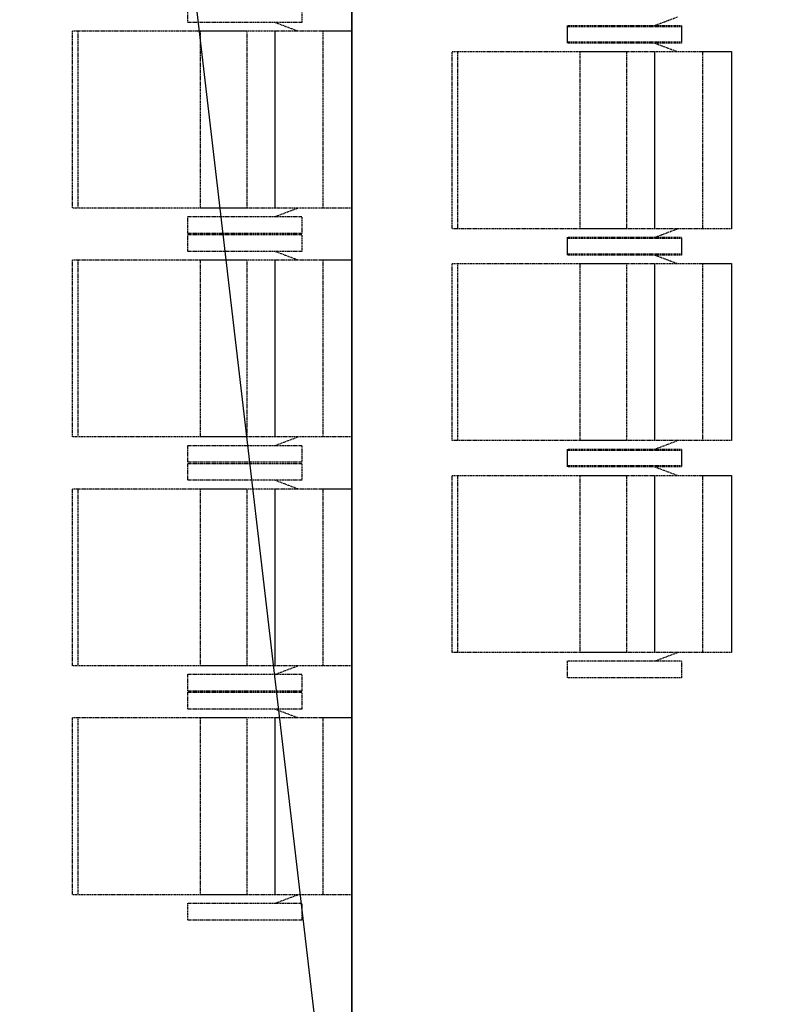
# Model space of a CAD drawing. Units: millimetres. Extents: x -2703 to 3760, y -1103 to 2584.
# Drawn here: x 2882 to 3059, y 859 to 1092 of the extents above; entities that cross this region are included whole.
import ezdxf

# ---------------------------------------------------------------- set-up
doc = ezdxf.new("R2010")
doc.units = ezdxf.units.MM
for name, pattern in [('A_02d$0$VECTORWORKS_DASH_05', [0.105807, 0.035269, -0.070538]), ('HIDDEN', [0.375, 0.25, -0.125]), ('VECTORWORKS_DASH_05', [0.105807, 0.035269, -0.070538])]:
    doc.linetypes.add(name, pattern=pattern)
for name, color, linetype in [('A_02d$0$SALLE', 7, 'Continuous'), ('binnenmuur -zaal', 7, 'Continuous'), ('lichtbruggen zaal', 4, 'Continuous')]:
    doc.layers.add(name, color=color, linetype=linetype)

msp = doc.modelspace()

# ---------------------------------------------------------------- linework, layer by layer
at = {"layer": 'A_02d$0$SALLE', "color": 9, "linetype": 'HIDDEN'}
for p, q in [((3033.08, 1090.81), (3038.41, 1092.81)), ((2943.08, 1091.5), (2948.41, 1089.5)), ((2896.27, 1089.5), (2896.27, 1047.5)), ((2925.34, 1047.5), (2925.34, 1089.5)), ((2925.34, 1089.5), (2936.34, 1089.5)), ((2936.34, 1089.5), (2936.34, 1047.5)), ((3033.08, 1086.58), (3038.41, 1084.58)), ((2986.27, 1084.58), (2986.27, 1042.58)), ((3015.34, 1042.58), (3015.34, 1084.58)), ((3015.34, 1084.58), (3026.34, 1084.58)), ((3026.34, 1084.58), (3026.34, 1042.58)), ((2936.34, 1047.5), (2925.34, 1047.5)), ((2936.34, 1047.5), (2936.34, 1047.5)), ((2943.08, 1045.5), (2948.41, 1047.5)), ((3026.34, 1042.58), (3015.34, 1042.58)), ((3026.34, 1042.58), (3026.34, 1042.58)), ((3033.08, 1040.58), (3038.41, 1042.58)), ((2943.08, 1037.23), (2948.41, 1035.23)), ((2896.27, 1035.23), (2896.27, 993.23)), ((2925.34, 993.23), (2925.34, 1035.23)), ((2925.34, 1035.23), (2936.34, 1035.23)), ((2936.34, 1035.23), (2936.34, 993.23)), ((2986.27, 1034.35), (2986.27, 992.35)), ((3015.34, 992.35), (3015.34, 1034.35)), ((3015.34, 1034.35), (3026.34, 1034.35)), ((3026.34, 1034.35), (3026.34, 992.35)), ((3033.08, 1036.35), (3038.41, 1034.35)), ((2936.34, 993.23), (2925.34, 993.23)), ((2936.34, 993.23), (2936.34, 993.23)), ((2943.08, 991.23), (2948.41, 993.23)), ((3026.34, 992.35), (3015.34, 992.35)), ((3026.34, 992.35), (3026.34, 992.35)), ((3033.08, 990.35), (3038.41, 992.35)), ((3033.08, 986.12), (3038.41, 984.12)), ((2943.08, 982.96), (2948.41, 980.96)), ((2986.27, 984.12), (2986.27, 942.12)), ((3015.34, 942.12), (3015.34, 984.12)), ((3015.34, 984.12), (3026.34, 984.12)), ((3026.34, 984.12), (3026.34, 942.12)), ((2896.27, 980.96), (2896.27, 938.96)), ((2925.34, 938.96), (2925.34, 980.96)), ((2925.34, 980.96), (2936.34, 980.96)), ((2936.34, 980.96), (2936.34, 938.96)), ((3026.34, 942.12), (3015.34, 942.12)), ((3026.34, 942.12), (3026.34, 942.12)), ((3033.08, 940.12), (3038.41, 942.12)), ((2936.34, 938.96), (2925.34, 938.96)), ((2936.34, 938.96), (2936.34, 938.96)), ((2943.08, 936.96), (2948.41, 938.96)), ((2943.08, 928.69), (2948.41, 926.69)), ((2896.27, 926.69), (2896.27, 884.69)), ((2925.34, 884.69), (2925.34, 926.69)), ((2925.34, 926.69), (2936.34, 926.69)), ((2936.34, 926.69), (2936.34, 884.69)), ((2936.34, 884.69), (2925.34, 884.69)), ((2936.34, 884.69), (2936.34, 884.69)), ((2943.08, 882.69), (2948.41, 884.69))]:
    msp.add_line(p, q, dxfattribs=at)
at = {"layer": 'A_02d$0$SALLE', "color": 9, "linetype": 'HIDDEN', "flags": 128}
for points in [[(2949.34, 1091.5), (2922.34, 1091.5), (2922.34, 1095.5), (2949.34, 1095.5), (2949.34, 1091.5)], [(3039.34, 1086.81), (3012.34, 1086.81), (3012.34, 1090.81), (3039.34, 1090.81), (3039.34, 1086.81)], [(3039.34, 1086.58), (3012.34, 1086.58), (3012.34, 1090.58), (3039.34, 1090.58), (3039.34, 1086.58)], [(2942.95, 1047.5), (2894.99, 1047.5), (2894.99, 1089.5), (2942.95, 1089.5), (2942.95, 1047.5)], [(2961.21, 1047.5), (2943.08, 1047.5), (2943.08, 1089.5), (2961.21, 1089.5), (2961.21, 1047.5)], [(2961.21, 1047.5), (2954.42, 1047.5), (2954.42, 1089.5), (2961.21, 1089.5), (2961.21, 1047.5)], [(3032.95, 1042.58), (2984.99, 1042.58), (2984.99, 1084.58), (3032.95, 1084.58), (3032.95, 1042.58)], [(3051.21, 1042.58), (3033.08, 1042.58), (3033.08, 1084.58), (3051.21, 1084.58), (3051.21, 1042.58)], [(3051.21, 1042.58), (3044.42, 1042.58), (3044.42, 1084.58), (3051.21, 1084.58), (3051.21, 1042.58)], [(2949.34, 1041.5), (2922.34, 1041.5), (2922.34, 1045.5), (2949.34, 1045.5), (2949.34, 1041.5)], [(2949.34, 1037.23), (2922.34, 1037.23), (2922.34, 1041.23), (2949.34, 1041.23), (2949.34, 1037.23)], [(3039.34, 1036.58), (3012.34, 1036.58), (3012.34, 1040.58), (3039.34, 1040.58), (3039.34, 1036.58)], [(3039.34, 1036.35), (3012.34, 1036.35), (3012.34, 1040.35), (3039.34, 1040.35), (3039.34, 1036.35)], [(2942.95, 993.23), (2894.99, 993.23), (2894.99, 1035.23), (2942.95, 1035.23), (2942.95, 993.23)], [(2961.21, 993.23), (2943.08, 993.23), (2943.08, 1035.23), (2961.21, 1035.23), (2961.21, 993.23)], [(2961.21, 993.23), (2954.42, 993.23), (2954.42, 1035.23), (2961.21, 1035.23), (2961.21, 993.23)], [(3032.95, 992.35), (2984.99, 992.35), (2984.99, 1034.35), (3032.95, 1034.35), (3032.95, 992.35)], [(3051.21, 992.35), (3033.08, 992.35), (3033.08, 1034.35), (3051.21, 1034.35), (3051.21, 992.35)], [(3051.21, 992.35), (3044.42, 992.35), (3044.42, 1034.35), (3051.21, 1034.35), (3051.21, 992.35)], [(2949.34, 987.23), (2922.34, 987.23), (2922.34, 991.23), (2949.34, 991.23), (2949.34, 987.23)], [(3039.34, 986.35), (3012.34, 986.35), (3012.34, 990.35), (3039.34, 990.35), (3039.34, 986.35)], [(3039.34, 986.12), (3012.34, 986.12), (3012.34, 990.12), (3039.34, 990.12), (3039.34, 986.12)], [(2949.34, 982.96), (2922.34, 982.96), (2922.34, 986.96), (2949.34, 986.96), (2949.34, 982.96)], [(3032.95, 942.12), (2984.99, 942.12), (2984.99, 984.12), (3032.95, 984.12), (3032.95, 942.12)], [(3051.21, 942.12), (3033.08, 942.12), (3033.08, 984.12), (3051.21, 984.12), (3051.21, 942.12)], [(3051.21, 942.12), (3044.42, 942.12), (3044.42, 984.12), (3051.21, 984.12), (3051.21, 942.12)], [(2942.95, 938.96), (2894.99, 938.96), (2894.99, 980.96), (2942.95, 980.96), (2942.95, 938.96)], [(2961.21, 938.96), (2943.08, 938.96), (2943.08, 980.96), (2961.21, 980.96), (2961.21, 938.96)], [(2961.21, 938.96), (2954.42, 938.96), (2954.42, 980.96), (2961.21, 980.96), (2961.21, 938.96)], [(3039.34, 936.12), (3012.34, 936.12), (3012.34, 940.12), (3039.34, 940.12), (3039.34, 936.12)], [(2949.34, 932.96), (2922.34, 932.96), (2922.34, 936.96), (2949.34, 936.96), (2949.34, 932.96)], [(2949.34, 928.69), (2922.34, 928.69), (2922.34, 932.69), (2949.34, 932.69), (2949.34, 928.69)], [(2942.95, 884.69), (2894.99, 884.69), (2894.99, 926.69), (2942.95, 926.69), (2942.95, 884.69)], [(2961.21, 884.69), (2943.08, 884.69), (2943.08, 926.69), (2961.21, 926.69), (2961.21, 884.69)], [(2961.21, 884.69), (2954.42, 884.69), (2954.42, 926.69), (2961.21, 926.69), (2961.21, 884.69)], [(2949.34, 878.69), (2922.34, 878.69), (2922.34, 882.69), (2949.34, 882.69), (2949.34, 878.69)]]:
    msp.add_lwpolyline(points, close=True, dxfattribs=at)
at = {"layer": 'A_02d$0$SALLE', "color": 7, "linetype": 'A_02d$0$VECTORWORKS_DASH_05'}
msp.add_arc((2721.21, 1339.85), 607.5, 270, 90, dxfattribs=at)
at = {"layer": 'binnenmuur -zaal', "color": 7, "linetype": 'VECTORWORKS_DASH_05'}
msp.add_arc((2723.21, 1339.85), 607.5, 270, 90, dxfattribs=at)
at = {"layer": 'lichtbruggen zaal', "linetype": 'Continuous'}
for p, q in [((2826.21, 1934.85), (2961.21, 779.85)), ((2961.21, 779.85), (2961.21, 1894.85)), ((2961.21, 1339.85), (2961.21, 779.85))]:
    msp.add_line(p, q, dxfattribs=at)

doc.saveas('drawing.dxf')
